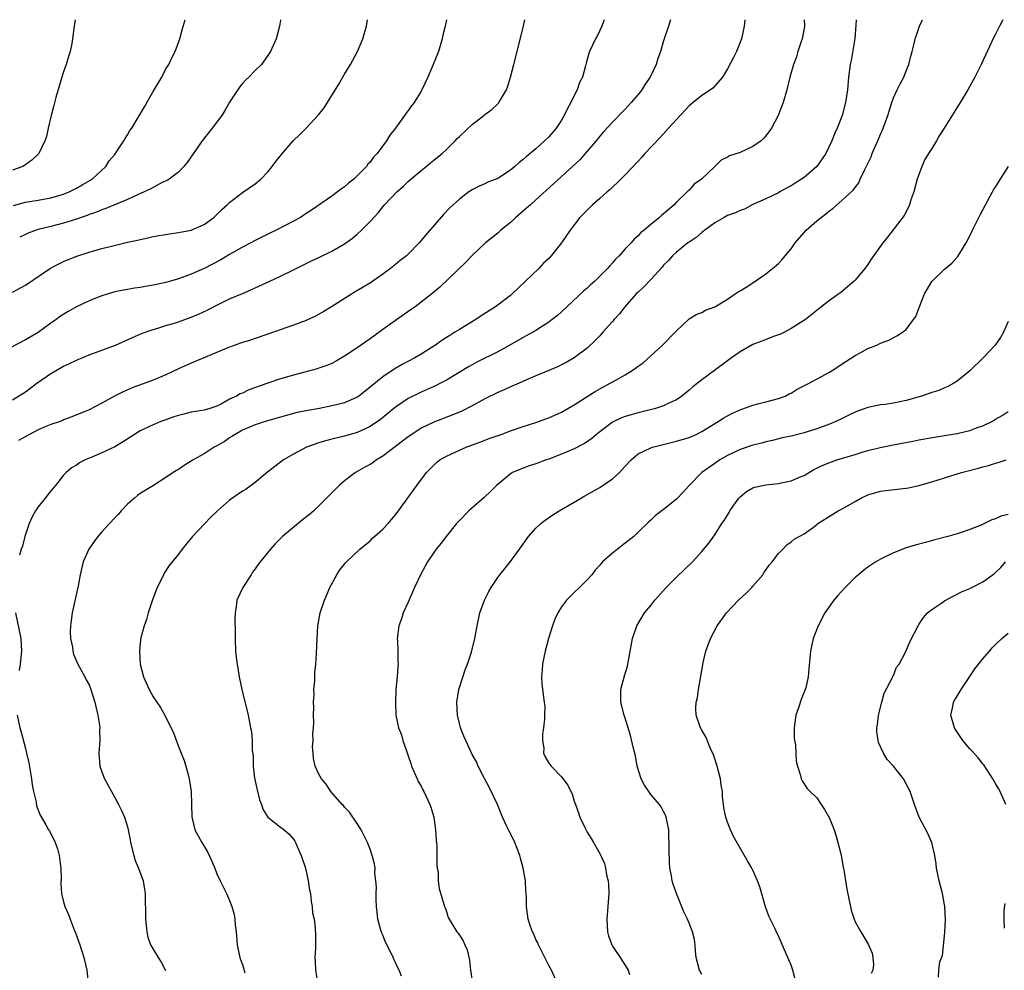
# Model space of a CAD drawing. Units: inches. Extents: x 2502000 to 2505000, y 1479000 to 1482000.
# Drawn here: x 2502608 to 2502762, y 1481851 to 1482000 of the extents above; entities that cross this region are included whole.
import ezdxf

# ---------------------------------------------------------------- set-up
doc = ezdxf.new("R2010")
doc.units = ezdxf.units.IN
doc.header["$MEASUREMENT"] = 0
doc.layers.add('LD25021479_10ft', color=103, linetype='Continuous')

msp = doc.modelspace()

# ---------------------------------------------------------------- linework, layer by layer
at = {"layer": 'LD25021479_10ft'}
for points, elevation in [([(2502674.98, 1482000), (2502674.77, 1481999), (2502674.43, 1481997.57), (2502674.3, 1481997), (2502673.71, 1481995), (2502672.92, 1481993), (2502672.05, 1481991), (2502671.12, 1481989), (2502671, 1481988.78), (2502669.92, 1481987), (2502669.52, 1481986.48), (2502669, 1481985.77), (2502668.65, 1481985.35), (2502668.42, 1481985), (2502666.97, 1481983), (2502666.12, 1481981.88), (2502665.58, 1481981), (2502664.1, 1481979), (2502663.56, 1481978.44), (2502663, 1481977.66), (2502662.67, 1481977.33), (2502662.44, 1481977), (2502661, 1481975.5), (2502660.46, 1481975), (2502659.63, 1481974.37), (2502659, 1481973.78), (2502658.51, 1481973.49), (2502657.91, 1481973), (2502657, 1481972.34), (2502653.84, 1481970.16), (2502653, 1481969.61), (2502652.65, 1481969.35), (2502652.09, 1481969), (2502651, 1481968.41), (2502649.79, 1481967.79), (2502648.3, 1481967), (2502647, 1481966.37), (2502645, 1481965.36), (2502644.33, 1481965), (2502643, 1481964.32), (2502641, 1481963.2), (2502639.63, 1481962.37), (2502637, 1481961.02), (2502635, 1481960.11), (2502633, 1481959.37), (2502631.74, 1481959), (2502631, 1481958.79), (2502629, 1481958.37), (2502627.82, 1481958.18), (2502627, 1481958.02), (2502626.09, 1481957.91), (2502625, 1481957.72), (2502624.38, 1481957.62), (2502623, 1481957.34), (2502621, 1481956.73), (2502619, 1481955.92), (2502617.01, 1481954.99), (2502615.72, 1481954.28), (2502614.5, 1481953.5), (2502613.82, 1481953), (2502613, 1481952.44), (2502611, 1481950.99), (2502609, 1481949.8), (2502606.52, 1481948.52)], 7650), ([(2502607, 1481957.29), (2502609, 1481958.4), (2502612.95, 1481961.05), (2502614.25, 1481961.75), (2502615, 1481962.12), (2502615.62, 1481962.38), (2502617.05, 1481962.95), (2502619, 1481963.56), (2502621, 1481964.12), (2502622.51, 1481964.51), (2502625, 1481965.11), (2502626.56, 1481965.44), (2502627, 1481965.56), (2502628.2, 1481965.8), (2502629, 1481965.99), (2502631.56, 1481966.44), (2502633, 1481966.63), (2502635, 1481967.01), (2502637, 1481967.91), (2502638.51, 1481969), (2502638.77, 1481969.23), (2502639, 1481969.44), (2502639.76, 1481970.24), (2502640.62, 1481971), (2502641, 1481971.36), (2502643, 1481972.9), (2502645, 1481974.27), (2502645.9, 1481975), (2502647, 1481976.16), (2502647.69, 1481977), (2502648.23, 1481977.77), (2502649.11, 1481978.89), (2502650.94, 1481981), (2502652, 1481982), (2502653, 1481983.01), (2502654.94, 1481985.06), (2502655.82, 1481986.18), (2502658.09, 1481989.91), (2502659, 1481991.45), (2502659.95, 1481993), (2502660.32, 1481993.68), (2502661.03, 1481995), (2502661.89, 1481997), (2502662.47, 1481999), (2502662.61, 1482000)], 7640), ([(2502616.8, 1482000), (2502616.67, 1481999), (2502616.41, 1481997), (2502616.27, 1481996.27), (2502616.02, 1481995), (2502615.77, 1481994.23), (2502615.42, 1481993), (2502615, 1481991.85), (2502614.73, 1481991), (2502613.79, 1481987.79), (2502613.47, 1481986.53), (2502613.05, 1481985), (2502612.6, 1481983), (2502612.29, 1481981.71), (2502612.06, 1481981), (2502611.09, 1481979), (2502611.05, 1481978.95), (2502610.04, 1481977.96), (2502608.87, 1481977.13), (2502608.62, 1481977), (2502607, 1481976.42)], 7610), ([(2502607, 1481940.43), (2502608.61, 1481941.39), (2502609, 1481941.64), (2502610.82, 1481943), (2502613, 1481944.55), (2502615, 1481945.68), (2502615.91, 1481946.09), (2502617, 1481946.62), (2502619, 1481947.44), (2502623.11, 1481949), (2502625.8, 1481950.2), (2502627.21, 1481950.79), (2502629, 1481951.43), (2502629.6, 1481951.6), (2502631, 1481952.07), (2502632.5, 1481952.5), (2502633, 1481952.66), (2502635, 1481953.36), (2502636.15, 1481953.85), (2502637.51, 1481954.49), (2502639, 1481955.25), (2502641, 1481956.22), (2502643, 1481957.1), (2502644.35, 1481957.65), (2502645, 1481957.97), (2502647.3, 1481959), (2502649, 1481959.8), (2502651, 1481960.77), (2502651.42, 1481961), (2502652.47, 1481961.53), (2502653, 1481961.76), (2502653.81, 1481962.19), (2502655, 1481962.73), (2502657, 1481963.7), (2502659, 1481964.86), (2502660.24, 1481965.76), (2502661, 1481966.38), (2502661.69, 1481967), (2502663, 1481968.36), (2502664.26, 1481969.74), (2502665, 1481970.68), (2502665.28, 1481971), (2502667.2, 1481973), (2502668.17, 1481973.83), (2502669, 1481974.65), (2502669.4, 1481975), (2502671, 1481976.36), (2502671.82, 1481977), (2502672.46, 1481977.54), (2502673, 1481977.96), (2502673.56, 1481978.44), (2502674.29, 1481979), (2502675, 1481979.67), (2502676.36, 1481981), (2502676.65, 1481981.35), (2502677, 1481981.69), (2502679, 1481983.59), (2502680.84, 1481985), (2502681, 1481985.14), (2502682.07, 1481985.93), (2502683, 1481986.81), (2502683.11, 1481986.89), (2502683.2, 1481987), (2502683.45, 1481987.45), (2502684.39, 1481989), (2502684.56, 1481989.44), (2502685, 1481991), (2502685.52, 1481993), (2502686.06, 1481995), (2502687.03, 1481999.03), (2502687.28, 1482000)], 7660), ([(2502607.12, 1481970.88), (2502609, 1481971.37), (2502611, 1481971.71), (2502613, 1481972.09), (2502615, 1481972.67), (2502615.86, 1481973), (2502617, 1481973.58), (2502617.91, 1481974.09), (2502619.46, 1481975), (2502621.59, 1481977), (2502622.15, 1481977.85), (2502623, 1481978.89), (2502623.29, 1481979.29), (2502624.43, 1481981), (2502624.63, 1481981.37), (2502625, 1481981.95), (2502625.39, 1481982.61), (2502625.68, 1481983), (2502627.65, 1481986.35), (2502629, 1481988.74), (2502630.36, 1481991), (2502631, 1481992.28), (2502631.46, 1481993), (2502631.97, 1481994.03), (2502632.49, 1481995), (2502633, 1481996.42), (2502633.2, 1481997), (2502633.58, 1481998.42), (2502634.03, 1482000)], 7620), ([(2502699.67, 1482000), (2502699.31, 1481999), (2502699, 1481998.32), (2502698.57, 1481997.43), (2502698.34, 1481997), (2502697.39, 1481995), (2502697.28, 1481994.72), (2502696.84, 1481993.16), (2502696.76, 1481992.76), (2502696.28, 1481991), (2502695.84, 1481990.16), (2502695.47, 1481989), (2502695, 1481988.09), (2502694.48, 1481987), (2502693.93, 1481986.07), (2502693.44, 1481985), (2502693, 1481984.27), (2502692.15, 1481983), (2502691.63, 1481982.37), (2502691, 1481981.66), (2502690.36, 1481981), (2502689, 1481979.77), (2502687.49, 1481978.51), (2502687, 1481978.06), (2502686.37, 1481977.63), (2502685.69, 1481977), (2502685, 1481976.42), (2502683, 1481975.13), (2502681.47, 1481974.53), (2502681, 1481974.28), (2502680.09, 1481973.91), (2502679, 1481973.33), (2502678.5, 1481973), (2502677, 1481971.88), (2502675.5, 1481970.5), (2502674.52, 1481969.48), (2502671.72, 1481966.28), (2502671, 1481965.36), (2502670.68, 1481965), (2502669, 1481963.26), (2502668.71, 1481963), (2502667.74, 1481962.26), (2502667, 1481961.63), (2502666.21, 1481961), (2502665, 1481960.09), (2502663.45, 1481959), (2502663.18, 1481958.82), (2502660.67, 1481957.33), (2502656.96, 1481955), (2502655.74, 1481954.26), (2502654.45, 1481953.55), (2502653, 1481952.87), (2502651, 1481952.1), (2502647, 1481950.7), (2502645, 1481950.04), (2502644.25, 1481949.75), (2502643, 1481949.39), (2502642.73, 1481949.27), (2502641, 1481948.67), (2502640.46, 1481948.46), (2502635, 1481946.16), (2502633, 1481945.28), (2502631, 1481944.35), (2502629, 1481943.49), (2502625.73, 1481942.27), (2502624.32, 1481941.68), (2502622.95, 1481941), (2502621, 1481939.9), (2502619, 1481938.86), (2502616.27, 1481937.73), (2502615, 1481937.26), (2502614.83, 1481937.17), (2502614.44, 1481937), (2502613, 1481936.52), (2502612.21, 1481936.21), (2502611, 1481935.7), (2502609.65, 1481935), (2502607.95, 1481934.05)], 7670), ([(2502710.06, 1482000), (2502709.79, 1481999), (2502709, 1481996.68), (2502708.49, 1481995), (2502708.08, 1481993.92), (2502707.81, 1481993), (2502706.88, 1481991), (2502706.12, 1481989.88), (2502705.59, 1481989), (2502705, 1481988.27), (2502703.94, 1481987), (2502703, 1481985.98), (2502702.5, 1481985.5), (2502701, 1481983.94), (2502699.58, 1481982.42), (2502699, 1481981.73), (2502698.44, 1481981), (2502696.73, 1481979), (2502695.91, 1481978.09), (2502694.75, 1481977), (2502691.74, 1481974.26), (2502689, 1481971.77), (2502688.13, 1481971), (2502687.54, 1481970.46), (2502685.83, 1481969), (2502685, 1481968.23), (2502683.51, 1481967), (2502683, 1481966.54), (2502681.1, 1481965), (2502679, 1481963.05), (2502678.02, 1481961.98), (2502673.94, 1481958.06), (2502672.66, 1481957), (2502671, 1481955.71), (2502670.06, 1481955), (2502669.45, 1481954.55), (2502667, 1481952.85), (2502665, 1481951.42), (2502663.6, 1481950.4), (2502663, 1481949.96), (2502661, 1481948.57), (2502659, 1481947.24), (2502657.58, 1481946.42), (2502657, 1481946.13), (2502656.23, 1481945.77), (2502655, 1481945.38), (2502654.72, 1481945.28), (2502651, 1481944.27), (2502649, 1481943.68), (2502647, 1481943.01), (2502644.04, 1481941.96), (2502643, 1481941.47), (2502642.65, 1481941.35), (2502642.06, 1481941), (2502641, 1481940.49), (2502639.83, 1481939.83), (2502639, 1481939.43), (2502637.73, 1481939), (2502637.15, 1481938.85), (2502637, 1481938.78), (2502635, 1481938.46), (2502633.84, 1481938.16), (2502633, 1481937.98), (2502632.28, 1481937.72), (2502631, 1481937.3), (2502630.23, 1481937), (2502629, 1481936.51), (2502627, 1481935.56), (2502626.08, 1481935), (2502624.23, 1481933.77), (2502623, 1481933.05), (2502621, 1481932.08), (2502619.43, 1481931.43), (2502618.35, 1481931), (2502617.47, 1481930.53), (2502617, 1481930.18), (2502616.23, 1481929.77), (2502615.38, 1481929), (2502615, 1481928.6), (2502613.73, 1481927), (2502613, 1481926.17), (2502612.11, 1481925), (2502611, 1481923.66), (2502610.58, 1481923), (2502610.03, 1481921.97), (2502609.58, 1481921), (2502608.93, 1481919), (2502608.53, 1481917.47), (2502608.35, 1481917), (2502608.08, 1481916.08)], 7680), ([(2502649, 1482000), (2502649, 1481999.95), (2502648.84, 1481999), (2502648.45, 1481997.55), (2502648.3, 1481997), (2502647.43, 1481995), (2502647, 1481994.37), (2502645.98, 1481993), (2502645, 1481992.04), (2502643.99, 1481991), (2502643.49, 1481990.51), (2502643, 1481989.99), (2502642.56, 1481989.44), (2502641, 1481987.08), (2502640.24, 1481985.76), (2502639.76, 1481985), (2502638.27, 1481983), (2502636.7, 1481981), (2502634.37, 1481977.63), (2502633.85, 1481977), (2502633, 1481976.11), (2502631.54, 1481975), (2502631.21, 1481974.79), (2502630.46, 1481974.46), (2502629, 1481973.72), (2502628.56, 1481973.44), (2502627.62, 1481973), (2502626.57, 1481972.57), (2502625, 1481971.83), (2502621.62, 1481970.38), (2502621, 1481970.19), (2502620.16, 1481969.84), (2502619, 1481969.45), (2502618.68, 1481969.32), (2502617.73, 1481969), (2502617, 1481968.73), (2502615, 1481968.08), (2502613, 1481967.57), (2502611, 1481967.09), (2502610.7, 1481967), (2502609.46, 1481966.54), (2502609, 1481966.33), (2502608.11, 1481965.89)], 7630), ([(2502721.73, 1482000), (2502721.62, 1481999), (2502721.19, 1481997), (2502720.41, 1481995), (2502719.94, 1481994.06), (2502719, 1481992.28), (2502718.22, 1481991), (2502716.72, 1481989.28), (2502716.35, 1481989), (2502715, 1481988.11), (2502713.64, 1481987), (2502713, 1481986.49), (2502711, 1481984.37), (2502709.79, 1481983), (2502708.46, 1481981.54), (2502706.07, 1481979), (2502705.57, 1481978.43), (2502705, 1481977.84), (2502703, 1481975.7), (2502702.31, 1481975), (2502700.62, 1481973.38), (2502700.15, 1481973), (2502699, 1481971.99), (2502697.84, 1481971), (2502697, 1481970.16), (2502696.44, 1481969.56), (2502695.86, 1481969), (2502694.35, 1481967), (2502693, 1481965), (2502691.38, 1481963), (2502691, 1481962.59), (2502690.19, 1481961.81), (2502689.47, 1481961), (2502685.29, 1481957), (2502685, 1481956.77), (2502682.66, 1481955), (2502680.42, 1481953.58), (2502679.57, 1481953), (2502677, 1481951.45), (2502676.31, 1481951), (2502675.49, 1481950.51), (2502675, 1481950.18), (2502674.27, 1481949.73), (2502673.26, 1481949), (2502673, 1481948.83), (2502671, 1481947.58), (2502670.03, 1481947), (2502668.05, 1481945.95), (2502666.79, 1481945.21), (2502665, 1481944.03), (2502663.33, 1481942.67), (2502663, 1481942.38), (2502661.23, 1481941), (2502661, 1481940.84), (2502659, 1481939.95), (2502657, 1481939.45), (2502655.07, 1481939.07), (2502653.26, 1481938.74), (2502651.6, 1481938.4), (2502651, 1481938.26), (2502649, 1481937.71), (2502646.59, 1481937), (2502645, 1481936.49), (2502643, 1481935.66), (2502641.85, 1481935), (2502641.36, 1481934.64), (2502641, 1481934.45), (2502640.16, 1481933.84), (2502639, 1481933.21), (2502638.58, 1481933), (2502637, 1481931.96), (2502635.31, 1481931), (2502635, 1481930.78), (2502633.89, 1481930.11), (2502633, 1481929.49), (2502632.68, 1481929.32), (2502632.18, 1481929), (2502631, 1481928.22), (2502629.08, 1481927), (2502627.78, 1481926.22), (2502627, 1481925.71), (2502626.59, 1481925.41), (2502626.09, 1481925), (2502625, 1481924.05), (2502624.02, 1481923), (2502623.55, 1481922.45), (2502623, 1481921.9), (2502622.19, 1481921), (2502621, 1481919.72), (2502620.36, 1481919), (2502619.78, 1481918.22), (2502618.94, 1481917), (2502618.08, 1481915), (2502617.59, 1481913), (2502617.25, 1481911.25), (2502616.34, 1481907), (2502616.18, 1481905.82), (2502616.05, 1481905), (2502616.04, 1481904.04), (2502616.09, 1481903), (2502616.38, 1481901.62), (2502616.46, 1481901), (2502616.55, 1481900.55), (2502617, 1481899.45), (2502617.2, 1481899), (2502618.3, 1481897), (2502618.54, 1481896.54), (2502619, 1481895.74), (2502619.28, 1481895), (2502619.89, 1481893), (2502620.08, 1481892.08), (2502620.36, 1481891), (2502620.61, 1481889.39), (2502620.65, 1481889), (2502620.64, 1481888.64), (2502620.66, 1481887), (2502620.53, 1481885), (2502620.69, 1481883), (2502621, 1481882.08), (2502621.41, 1481881), (2502623, 1481878.06), (2502623.6, 1481877), (2502624.05, 1481876.05), (2502624.51, 1481875), (2502625, 1481873.48), (2502625.12, 1481873), (2502625.44, 1481871.44), (2502625.5, 1481871), (2502625.99, 1481869), (2502626.22, 1481868.22), (2502626.72, 1481867), (2502627.44, 1481865), (2502627.65, 1481863.65), (2502627.77, 1481863), (2502627.75, 1481862.25), (2502627.83, 1481859.83), (2502627.8, 1481859), (2502628.01, 1481857), (2502628.19, 1481856.19), (2502628.62, 1481855), (2502629, 1481854.3), (2502629.79, 1481853), (2502630.26, 1481852.26), (2502630.94, 1481850.94)], 7690), ([(2502731.03, 1482000), (2502731.08, 1481999.08), (2502731.07, 1481998.93), (2502730.72, 1481997), (2502730.57, 1481996.57), (2502730.05, 1481995), (2502729.81, 1481994.19), (2502729.35, 1481993), (2502728.8, 1481991), (2502728.31, 1481989), (2502727.71, 1481987), (2502726.94, 1481985), (2502725.92, 1481983), (2502725, 1481981.79), (2502724.64, 1481981.36), (2502724.27, 1481981), (2502723, 1481980.1), (2502721, 1481979.19), (2502719.34, 1481978.66), (2502719, 1481978.43), (2502718, 1481978), (2502717.02, 1481977), (2502714.95, 1481975), (2502713.8, 1481974.2), (2502713, 1481973.28), (2502712.84, 1481973.16), (2502712.71, 1481973), (2502711, 1481971.37), (2502710.63, 1481971), (2502709, 1481969.57), (2502708.68, 1481969.32), (2502708.35, 1481969), (2502707, 1481967.92), (2502705.94, 1481967), (2502705.4, 1481966.6), (2502705, 1481966.13), (2502704.39, 1481965.61), (2502703.89, 1481965), (2502703, 1481964.08), (2502702.05, 1481963), (2502701.51, 1481962.49), (2502701, 1481961.86), (2502700.57, 1481961.43), (2502700.21, 1481961), (2502699, 1481959.77), (2502698.2, 1481959), (2502697.56, 1481958.44), (2502697, 1481957.89), (2502696.52, 1481957.48), (2502693, 1481954.23), (2502692.35, 1481953.65), (2502691.55, 1481953), (2502691, 1481952.58), (2502689.86, 1481951.86), (2502689, 1481951.3), (2502688.5, 1481951), (2502687, 1481950.19), (2502684.91, 1481949), (2502683, 1481947.95), (2502679.71, 1481946.29), (2502679, 1481945.91), (2502678.42, 1481945.58), (2502675, 1481943.51), (2502674.04, 1481943), (2502673.34, 1481942.66), (2502671.96, 1481942.04), (2502671, 1481941.63), (2502669, 1481940.63), (2502667, 1481939.27), (2502664.65, 1481937.35), (2502663, 1481936.22), (2502661.55, 1481935.55), (2502661, 1481935.28), (2502659, 1481934.7), (2502657.62, 1481934.38), (2502657, 1481934.22), (2502656.02, 1481933.98), (2502655, 1481933.67), (2502653.04, 1481933), (2502651, 1481931.91), (2502649.45, 1481931), (2502646.94, 1481929.06), (2502645, 1481927.45), (2502644.4, 1481927), (2502643.59, 1481926.41), (2502643, 1481926.07), (2502641, 1481924.68), (2502639.09, 1481923), (2502638.03, 1481921.97), (2502635.19, 1481919), (2502635, 1481918.74), (2502634.19, 1481917.81), (2502633.55, 1481917), (2502633, 1481916.24), (2502631.55, 1481914.45), (2502630.76, 1481913.24), (2502630.62, 1481913), (2502630.31, 1481912.31), (2502629.66, 1481911), (2502628.93, 1481909.07), (2502628.24, 1481907), (2502628, 1481906), (2502627.59, 1481905), (2502627.09, 1481903.09), (2502627, 1481902.33), (2502626.9, 1481901), (2502626.99, 1481899), (2502627.5, 1481897), (2502628.4, 1481895), (2502629, 1481893.88), (2502630.18, 1481892.18), (2502630.9, 1481890.9), (2502632.22, 1481888.22), (2502633, 1481886.07), (2502633.42, 1481885), (2502633.88, 1481883.88), (2502634.15, 1481883), (2502634.55, 1481881.45), (2502634.69, 1481881), (2502634.98, 1481879), (2502635.05, 1481877), (2502635.06, 1481875.06), (2502635.54, 1481873), (2502636.08, 1481872.08), (2502636.64, 1481871), (2502637.55, 1481869.55), (2502638.19, 1481868.19), (2502638.67, 1481867), (2502639, 1481866.13), (2502639.52, 1481865), (2502640.52, 1481863), (2502641, 1481861.91), (2502641.36, 1481861), (2502641.71, 1481859.71), (2502641.82, 1481859), (2502641.88, 1481858.12), (2502642.02, 1481857), (2502642.18, 1481855), (2502642.52, 1481853.48), (2502642.61, 1481853), (2502642.7, 1481852.7), (2502643, 1481851.92), (2502643.4, 1481850.6)], 7700), ([(2502739.19, 1482000), (2502739.14, 1481999.14), (2502738.94, 1481997.06), (2502738.39, 1481993.61), (2502738.25, 1481993), (2502737.99, 1481991), (2502737.81, 1481989), (2502737.5, 1481987), (2502736.96, 1481985), (2502736.19, 1481983), (2502735.81, 1481982.19), (2502735.35, 1481981), (2502734.39, 1481979), (2502733.01, 1481977), (2502731, 1481975.25), (2502729.62, 1481974.38), (2502729, 1481973.94), (2502728.37, 1481973.63), (2502727.23, 1481973), (2502727, 1481972.85), (2502725, 1481971.9), (2502723, 1481971.03), (2502721.68, 1481970.32), (2502721, 1481970.11), (2502720.27, 1481969.73), (2502719, 1481969.29), (2502718.47, 1481969), (2502717, 1481968.18), (2502715.45, 1481967), (2502715.21, 1481966.79), (2502715, 1481966.66), (2502714.12, 1481965.88), (2502713, 1481965.15), (2502712.79, 1481965), (2502711, 1481963.57), (2502710.38, 1481963), (2502709.74, 1481962.26), (2502709, 1481961.5), (2502708.77, 1481961.23), (2502707, 1481959.29), (2502705.89, 1481958.11), (2502705, 1481957.3), (2502704.72, 1481957), (2502702.92, 1481955), (2502702.09, 1481953.91), (2502701.25, 1481953), (2502701, 1481952.69), (2502699.5, 1481951), (2502699.27, 1481950.73), (2502699, 1481950.46), (2502698.3, 1481949.7), (2502697, 1481948.52), (2502695.01, 1481946.99), (2502693.74, 1481946.26), (2502692.4, 1481945.6), (2502691, 1481945.03), (2502689, 1481944.15), (2502687.52, 1481943.52), (2502686.36, 1481943), (2502685, 1481942.44), (2502684.01, 1481941.99), (2502683, 1481941.58), (2502681, 1481940.59), (2502679, 1481939.48), (2502677.36, 1481938.64), (2502675.95, 1481938.05), (2502673, 1481936.93), (2502671, 1481935.96), (2502669.54, 1481935), (2502669, 1481934.62), (2502668.09, 1481933.91), (2502665, 1481931.58), (2502664.04, 1481931), (2502663.44, 1481930.56), (2502663, 1481930.28), (2502662.17, 1481929.83), (2502660.71, 1481929), (2502659, 1481927.7), (2502658.16, 1481927), (2502657.57, 1481926.43), (2502656.59, 1481925.41), (2502656.2, 1481925), (2502654.19, 1481923), (2502653.54, 1481922.46), (2502652.42, 1481921.58), (2502649.3, 1481919), (2502649, 1481918.67), (2502648.16, 1481917.84), (2502647.4, 1481917), (2502645.81, 1481915), (2502645.43, 1481914.57), (2502645, 1481913.91), (2502644.6, 1481913.4), (2502644.37, 1481913), (2502643.1, 1481911), (2502642.16, 1481909), (2502642.02, 1481908.02), (2502641.86, 1481907), (2502641.84, 1481906.16), (2502641.88, 1481903.87), (2502641.86, 1481903), (2502641.94, 1481901), (2502642.05, 1481900.05), (2502642.18, 1481899), (2502642.52, 1481897), (2502642.91, 1481895), (2502643.89, 1481891), (2502644.3, 1481889), (2502644.41, 1481888.41), (2502644.53, 1481887), (2502644.55, 1481885.45), (2502644.67, 1481884.67), (2502644.7, 1481883), (2502644.92, 1481881.08), (2502645.3, 1481879.3), (2502645.7, 1481877.7), (2502646.01, 1481877), (2502646.23, 1481876.23), (2502647.01, 1481875.01), (2502649, 1481873.4), (2502649.57, 1481873), (2502650.35, 1481872.35), (2502651, 1481871.55), (2502651.23, 1481871.23), (2502651.35, 1481871), (2502651.59, 1481870.41), (2502652.22, 1481869), (2502652.87, 1481867), (2502653.32, 1481865), (2502653.53, 1481863.53), (2502653.65, 1481863), (2502653.76, 1481861.76), (2502653.94, 1481861), (2502654, 1481860), (2502654.24, 1481859), (2502654.42, 1481857.58), (2502654.48, 1481856.48), (2502654.45, 1481855), (2502654.46, 1481854.46), (2502654.36, 1481853), (2502654.4, 1481852.4), (2502654.46, 1481851), (2502654.81, 1481848.81)], 7710), ([(2502667.93, 1481850.07), (2502667.55, 1481851), (2502667.36, 1481851.36), (2502667, 1481852.2), (2502666.74, 1481852.74), (2502666.65, 1481853), (2502666.33, 1481853.67), (2502665.42, 1481855.42), (2502665, 1481856.47), (2502664.83, 1481856.83), (2502664.78, 1481857), (2502664.72, 1481857.28), (2502664.25, 1481859), (2502664.11, 1481860.1), (2502664.03, 1481861), (2502663.97, 1481862.03), (2502663.96, 1481863), (2502664.01, 1481864.01), (2502663.93, 1481865), (2502663.78, 1481866.22), (2502663.79, 1481867), (2502663.69, 1481867.69), (2502663.35, 1481869), (2502663, 1481870), (2502662.6, 1481871), (2502662.08, 1481872.08), (2502661.61, 1481873), (2502661, 1481874.01), (2502659.8, 1481875.8), (2502659, 1481876.57), (2502658.82, 1481876.82), (2502658.62, 1481877), (2502656.84, 1481879), (2502656.15, 1481880.15), (2502655.38, 1481881), (2502655, 1481881.72), (2502654.41, 1481883), (2502654.17, 1481884.17), (2502654.08, 1481885), (2502654.01, 1481886.01), (2502654.1, 1481887), (2502654.06, 1481888.06), (2502654.15, 1481889), (2502654.19, 1481889.81), (2502654.17, 1481891), (2502654.19, 1481892.19), (2502654.17, 1481893), (2502654.25, 1481894.25), (2502654.22, 1481895), (2502654.37, 1481896.37), (2502654.34, 1481897), (2502654.34, 1481897.66), (2502654.5, 1481899), (2502654.63, 1481900.63), (2502654.73, 1481903), (2502654.84, 1481905), (2502655.19, 1481907), (2502655.85, 1481909), (2502656.73, 1481911), (2502657.8, 1481913), (2502658.26, 1481913.74), (2502659, 1481914.63), (2502659.15, 1481914.85), (2502659.3, 1481915), (2502661.43, 1481917), (2502663, 1481918.29), (2502663.34, 1481918.66), (2502665, 1481920.13), (2502665.82, 1481921), (2502666.35, 1481921.65), (2502667, 1481922.37), (2502667.26, 1481922.74), (2502667.47, 1481923), (2502670.33, 1481927), (2502671.84, 1481929), (2502673, 1481930.19), (2502673.43, 1481930.57), (2502673.96, 1481931), (2502675, 1481931.6), (2502677, 1481932.54), (2502678.07, 1481933), (2502680.21, 1481933.79), (2502681.65, 1481934.35), (2502683.54, 1481935), (2502685, 1481935.54), (2502687, 1481936.22), (2502689, 1481936.87), (2502690.55, 1481937.45), (2502691, 1481937.6), (2502693, 1481938.47), (2502695, 1481939.63), (2502697, 1481940.91), (2502698.29, 1481941.71), (2502699, 1481942.12), (2502700.65, 1481943), (2502701.51, 1481943.51), (2502703, 1481944.35), (2502704.08, 1481945), (2502704.62, 1481945.38), (2502705, 1481945.68), (2502705.78, 1481946.22), (2502708.85, 1481949), (2502710.82, 1481951), (2502711, 1481951.24), (2502713, 1481953.11), (2502714.18, 1481953.82), (2502715, 1481954.11), (2502715.56, 1481954.44), (2502717, 1481954.98), (2502719, 1481956.2), (2502720.23, 1481957), (2502720.67, 1481957.33), (2502721, 1481957.49), (2502721.91, 1481958.09), (2502723, 1481958.75), (2502725, 1481960.15), (2502726.08, 1481961), (2502727, 1481961.8), (2502727.6, 1481962.4), (2502728.07, 1481963), (2502729, 1481964.08), (2502729.61, 1481965), (2502731, 1481966.64), (2502731.33, 1481967), (2502733, 1481968.45), (2502734.44, 1481969.56), (2502735, 1481970.05), (2502735.56, 1481970.44), (2502737, 1481971.69), (2502738.71, 1481973.29), (2502739, 1481973.71), (2502739.56, 1481974.44), (2502739.8, 1481975), (2502740.5, 1481976.5), (2502740.85, 1481977.15), (2502741.51, 1481978.49), (2502741.7, 1481979), (2502742.21, 1481980.21), (2502742.57, 1481981), (2502743, 1481982.06), (2502743.3, 1481982.7), (2502743.42, 1481983), (2502744.13, 1481985), (2502744.32, 1481985.68), (2502744.73, 1481987), (2502745, 1481987.74), (2502745.58, 1481989), (2502746.04, 1481989.96), (2502746.61, 1481991), (2502747, 1481992), (2502747.44, 1481993), (2502747.72, 1481994.29), (2502747.95, 1481995), (2502748.27, 1481996.27), (2502748.41, 1481997), (2502748.56, 1481997.44), (2502749.11, 1481999), (2502749.56, 1482000)], 7720), ([(2502762.16, 1482000), (2502761.62, 1481999), (2502761, 1481997.74), (2502760.74, 1481997.26), (2502758.73, 1481993), (2502757.74, 1481991), (2502756.67, 1481989), (2502755.48, 1481987), (2502754.51, 1481985.49), (2502752.97, 1481983), (2502752.19, 1481981.81), (2502751.75, 1481981), (2502751, 1481979.8), (2502750.52, 1481979), (2502749.93, 1481978.07), (2502749.46, 1481977), (2502748.74, 1481975), (2502748.19, 1481973), (2502747.74, 1481971.74), (2502747.54, 1481971), (2502747.39, 1481970.61), (2502746.67, 1481969.33), (2502744.09, 1481965.91), (2502743.37, 1481965), (2502741.54, 1481962.46), (2502741, 1481961.64), (2502740.52, 1481961), (2502739, 1481959.16), (2502738.85, 1481959), (2502736.75, 1481957.25), (2502736.43, 1481957), (2502735, 1481955.97), (2502733.31, 1481954.69), (2502731.22, 1481953), (2502729, 1481951.6), (2502727.92, 1481951), (2502727.3, 1481950.7), (2502726.37, 1481950.37), (2502724.37, 1481949.63), (2502723, 1481949.1), (2502721, 1481947.96), (2502719.64, 1481947), (2502716.97, 1481945), (2502715, 1481943.57), (2502713.57, 1481942.43), (2502713, 1481941.93), (2502711.87, 1481941), (2502711, 1481940.4), (2502709.93, 1481939.93), (2502709, 1481939.47), (2502707.56, 1481939), (2502707.12, 1481938.88), (2502705, 1481938.36), (2502703.92, 1481938.08), (2502703, 1481937.81), (2502702.41, 1481937.59), (2502701, 1481936.93), (2502699, 1481935.41), (2502698.49, 1481935), (2502697.71, 1481934.29), (2502696.51, 1481933.49), (2502695, 1481932.74), (2502693, 1481931.89), (2502691, 1481931.13), (2502690.58, 1481931), (2502689, 1481930.4), (2502687.94, 1481930.06), (2502687, 1481929.7), (2502685.34, 1481929), (2502685, 1481928.79), (2502683, 1481927.16), (2502682.82, 1481927), (2502681.92, 1481926.08), (2502680.88, 1481925.12), (2502678.49, 1481923), (2502677, 1481921.49), (2502676.57, 1481921), (2502674.91, 1481919), (2502674.12, 1481917.88), (2502673.36, 1481917), (2502673, 1481916.48), (2502672.03, 1481915), (2502671.64, 1481914.36), (2502670.94, 1481913.06), (2502669.99, 1481911), (2502669, 1481908.7), (2502668.22, 1481907), (2502667.91, 1481906.09), (2502667.51, 1481905), (2502667.27, 1481903), (2502667.29, 1481902.71), (2502667.35, 1481901), (2502667.37, 1481899.37), (2502667.39, 1481899), (2502667.37, 1481898.63), (2502667.24, 1481897), (2502667.06, 1481895), (2502666.97, 1481892.97), (2502667.05, 1481891), (2502667.47, 1481889), (2502667.91, 1481887.91), (2502668.15, 1481887), (2502668.75, 1481885.25), (2502669, 1481884.59), (2502669.38, 1481883.38), (2502669.52, 1481883), (2502669.94, 1481882.06), (2502670.37, 1481881), (2502670.57, 1481880.57), (2502671, 1481879.83), (2502671.27, 1481879.27), (2502671.43, 1481879), (2502672.39, 1481877), (2502672.54, 1481876.54), (2502672.99, 1481875), (2502673.28, 1481873), (2502673.37, 1481871.37), (2502673.48, 1481870.52), (2502673.49, 1481869), (2502673.48, 1481867.48), (2502673.54, 1481867), (2502673.66, 1481866.34), (2502673.69, 1481865), (2502673.83, 1481863.83), (2502674.69, 1481861), (2502674.79, 1481860.79), (2502675, 1481860.18), (2502675.27, 1481859.27), (2502675.38, 1481859), (2502676.61, 1481857), (2502676.8, 1481856.8), (2502677, 1481856.48), (2502677.59, 1481855.59), (2502677.83, 1481855), (2502678.2, 1481854.2), (2502678.57, 1481852.57), (2502678.75, 1481851), (2502679, 1481849.33)], 7730), ([(2502692.32, 1481849), (2502691.41, 1481851), (2502691, 1481851.74), (2502690.58, 1481852.58), (2502690.39, 1481853), (2502689.75, 1481854.25), (2502689.39, 1481855), (2502689.29, 1481855.29), (2502689, 1481855.84), (2502688.66, 1481856.66), (2502688.46, 1481857), (2502688.14, 1481857.86), (2502687.78, 1481859), (2502687.51, 1481861), (2502687.53, 1481862.47), (2502687.49, 1481863), (2502687.42, 1481863.42), (2502687.35, 1481865), (2502686.99, 1481867), (2502686.56, 1481868.56), (2502686.45, 1481869), (2502686.08, 1481870.08), (2502685.71, 1481871), (2502685.48, 1481871.48), (2502684.78, 1481872.78), (2502684.46, 1481873.54), (2502683.77, 1481875), (2502683.53, 1481875.53), (2502682.97, 1481877), (2502681.69, 1481879.69), (2502680.96, 1481881.04), (2502679.95, 1481883), (2502679.67, 1481883.67), (2502679, 1481884.83), (2502678.31, 1481886.31), (2502677.71, 1481887.71), (2502677.2, 1481889), (2502677, 1481889.65), (2502676.7, 1481891), (2502676.61, 1481893), (2502676.92, 1481895), (2502677, 1481895.31), (2502677.92, 1481898.08), (2502678.26, 1481899), (2502678.88, 1481900.88), (2502679.42, 1481903), (2502679.77, 1481905), (2502680.2, 1481907), (2502680.92, 1481909), (2502681.63, 1481910.37), (2502681.97, 1481911), (2502683, 1481912.54), (2502683.35, 1481913), (2502685, 1481915.05), (2502686.42, 1481917), (2502687.85, 1481919), (2502689, 1481920.28), (2502689.74, 1481921), (2502690.44, 1481921.56), (2502691.63, 1481922.37), (2502692.66, 1481923), (2502695, 1481924.38), (2502696.66, 1481925.34), (2502699, 1481926.65), (2502701, 1481928.02), (2502702.07, 1481929), (2502702.53, 1481929.47), (2502703, 1481930.03), (2502703.89, 1481931), (2502705, 1481931.96), (2502707, 1481932.91), (2502707.28, 1481933), (2502711, 1481933.92), (2502713, 1481934.52), (2502714.09, 1481935), (2502715, 1481935.44), (2502717, 1481936.7), (2502717.53, 1481937), (2502718.41, 1481937.59), (2502719, 1481937.92), (2502719.71, 1481938.29), (2502721.1, 1481938.9), (2502721.43, 1481939), (2502723, 1481939.6), (2502723.77, 1481939.77), (2502725, 1481940.1), (2502727, 1481940.6), (2502728.03, 1481941), (2502728.67, 1481941.33), (2502729, 1481941.47), (2502729.94, 1481942.06), (2502731.79, 1481943), (2502735, 1481944.74), (2502735.42, 1481945), (2502737.57, 1481946.43), (2502739, 1481947.35), (2502739.8, 1481947.8), (2502741, 1481948.45), (2502742.38, 1481949), (2502743, 1481949.31), (2502744.26, 1481949.74), (2502745.56, 1481950.44), (2502746.43, 1481951), (2502747, 1481951.44), (2502748.17, 1481953), (2502748.51, 1481953.49), (2502749.12, 1481955.12), (2502749.87, 1481957), (2502751, 1481958.97), (2502753, 1481960.9), (2502754.18, 1481961.82), (2502755, 1481962.79), (2502755.11, 1481962.89), (2502755.39, 1481963.39), (2502756.41, 1481965), (2502756.61, 1481965.39), (2502757.37, 1481967), (2502757.76, 1481967.76), (2502758.57, 1481969.43), (2502759, 1481970.19), (2502759.42, 1481971), (2502760.52, 1481973), (2502760.69, 1481973.31), (2502761, 1481973.76), (2502761.47, 1481974.53), (2502763.05, 1481977)], 7740), ([(2502763, 1481952.69), (2502762.23, 1481951), (2502761.8, 1481950.2), (2502760.93, 1481949), (2502759.06, 1481947), (2502757, 1481944.97), (2502755, 1481943.33), (2502754.45, 1481943), (2502753.52, 1481942.48), (2502753, 1481942.28), (2502752.11, 1481941.89), (2502751, 1481941.55), (2502749.43, 1481941), (2502747, 1481940.3), (2502745, 1481939.88), (2502743.69, 1481939.69), (2502743, 1481939.62), (2502741.26, 1481939.26), (2502741, 1481939.22), (2502740.44, 1481939), (2502739.37, 1481938.63), (2502739, 1481938.46), (2502738, 1481938), (2502737, 1481937.48), (2502735.98, 1481937), (2502735, 1481936.59), (2502733, 1481935.86), (2502731.36, 1481935.36), (2502731, 1481935.23), (2502729, 1481934.74), (2502727.56, 1481934.44), (2502726.06, 1481934.06), (2502725, 1481933.82), (2502724.37, 1481933.63), (2502723, 1481933.28), (2502721, 1481932.62), (2502719, 1481931.68), (2502717.83, 1481931), (2502717, 1481930.43), (2502716.17, 1481929.83), (2502714.98, 1481929.02), (2502712.98, 1481927), (2502712.05, 1481925.95), (2502711, 1481924.85), (2502709, 1481923.24), (2502707.73, 1481922.27), (2502707, 1481921.55), (2502706.7, 1481921.3), (2502705, 1481919.65), (2502704.31, 1481919), (2502703, 1481917.93), (2502701.77, 1481917), (2502701, 1481916.38), (2502699.45, 1481915), (2502699.23, 1481914.77), (2502699, 1481914.48), (2502698.29, 1481913.71), (2502697.75, 1481913), (2502697, 1481912.17), (2502695.83, 1481911), (2502695, 1481910.22), (2502693.78, 1481909), (2502693, 1481907.98), (2502692.41, 1481907), (2502691.98, 1481906.02), (2502691.57, 1481905), (2502690.94, 1481903), (2502690.44, 1481901), (2502690.27, 1481900.27), (2502690.03, 1481899), (2502689.99, 1481898.01), (2502689.87, 1481897), (2502689.93, 1481895.93), (2502690.03, 1481895), (2502690.18, 1481893.82), (2502690.31, 1481893), (2502690.38, 1481892.38), (2502690.36, 1481891), (2502690.33, 1481890.33), (2502690.2, 1481889), (2502690.05, 1481888.05), (2502690, 1481887), (2502690.21, 1481885.79), (2502690.17, 1481885), (2502690.43, 1481884.43), (2502691, 1481883.46), (2502691.4, 1481883), (2502693, 1481881.31), (2502694, 1481880), (2502694.46, 1481879), (2502694.66, 1481878.66), (2502695, 1481877.52), (2502695.18, 1481877), (2502695.68, 1481875.68), (2502695.89, 1481875), (2502696.64, 1481873.36), (2502697, 1481872.63), (2502697.65, 1481871.65), (2502698.04, 1481871), (2502699, 1481869.31), (2502699.74, 1481867.74), (2502699.89, 1481867), (2502700.04, 1481865.96), (2502700.3, 1481865), (2502700.38, 1481864.38), (2502700.42, 1481863), (2502700.31, 1481861.69), (2502700.28, 1481861), (2502700.09, 1481859), (2502700.2, 1481857), (2502700.37, 1481856.37), (2502700.88, 1481855), (2502701, 1481854.79), (2502702.2, 1481853), (2502703.29, 1481851.29), (2502703.44, 1481851), (2502703.65, 1481850.35)], 7750), ([(2502715, 1481850.36), (2502714.64, 1481851), (2502714.12, 1481853), (2502714, 1481854), (2502713.94, 1481855), (2502713.82, 1481855.82), (2502713.53, 1481857), (2502713, 1481858.4), (2502712.73, 1481859), (2502712.16, 1481860.16), (2502711.02, 1481863), (2502710.5, 1481864.5), (2502710.35, 1481865), (2502710.21, 1481865.79), (2502709.97, 1481867), (2502709.9, 1481867.9), (2502709.85, 1481869.85), (2502709.88, 1481871), (2502709.84, 1481871.84), (2502709.81, 1481873), (2502709.41, 1481875), (2502709.3, 1481875.3), (2502709, 1481875.86), (2502708.61, 1481876.61), (2502708.36, 1481877), (2502707, 1481878.56), (2502706.68, 1481879), (2502706, 1481880), (2502705.48, 1481881), (2502704.88, 1481883), (2502704.59, 1481884.59), (2502704.27, 1481885.73), (2502703.8, 1481887.8), (2502703.42, 1481889), (2502703, 1481890.49), (2502702.83, 1481891), (2502702.32, 1481893), (2502702.29, 1481894.29), (2502702.3, 1481895), (2502702.85, 1481897.15), (2502703.33, 1481898.67), (2502703.41, 1481899), (2502704.15, 1481903), (2502704.82, 1481905), (2502706.03, 1481907), (2502707, 1481908.19), (2502707.62, 1481909), (2502709.38, 1481911), (2502711, 1481912.61), (2502713.53, 1481915), (2502715, 1481916.64), (2502716.06, 1481917.94), (2502717, 1481919.26), (2502718.14, 1481921), (2502718.49, 1481921.51), (2502719.26, 1481922.74), (2502719.4, 1481923), (2502720.8, 1481925), (2502721, 1481925.22), (2502721.98, 1481926.02), (2502723, 1481926.63), (2502723.27, 1481926.73), (2502725, 1481927.11), (2502727, 1481927.31), (2502727.41, 1481927.41), (2502729, 1481927.69), (2502730.27, 1481928.27), (2502731, 1481928.57), (2502732.52, 1481929.48), (2502733, 1481929.7), (2502733.86, 1481930.14), (2502735.3, 1481930.7), (2502736.15, 1481931), (2502739, 1481931.85), (2502740.24, 1481932.24), (2502741, 1481932.45), (2502742.93, 1481932.93), (2502744.71, 1481933.29), (2502748.05, 1481933.95), (2502749, 1481934.13), (2502751.44, 1481934.56), (2502753, 1481934.8), (2502755, 1481935.13), (2502757, 1481935.61), (2502758.01, 1481936.01), (2502759, 1481936.35), (2502760.42, 1481937), (2502760.79, 1481937.21), (2502761, 1481937.36), (2502762.05, 1481937.95), (2502763, 1481938.6)], 7760), ([(2502729.62, 1481849.62), (2502729.22, 1481851), (2502729.18, 1481851.18), (2502729, 1481851.77), (2502728.64, 1481852.64), (2502727.4, 1481855.4), (2502727, 1481856.37), (2502726.77, 1481856.77), (2502726.43, 1481857.57), (2502725.47, 1481859.47), (2502724.96, 1481860.96), (2502724.06, 1481864.06), (2502723.73, 1481865), (2502723, 1481866.66), (2502722.83, 1481867), (2502722.15, 1481868.15), (2502719.96, 1481871.96), (2502719.47, 1481873), (2502719, 1481874.19), (2502718.74, 1481875), (2502718.46, 1481876.46), (2502718.39, 1481877), (2502718.24, 1481878.24), (2502718.22, 1481879), (2502718.01, 1481880.01), (2502717.9, 1481881), (2502717.37, 1481883), (2502717.31, 1481883.31), (2502716.8, 1481884.8), (2502716.38, 1481885.62), (2502715.6, 1481887.6), (2502715, 1481888.61), (2502714.78, 1481889), (2502714.09, 1481891), (2502714.03, 1481892.03), (2502714.11, 1481893), (2502714.32, 1481893.68), (2502714.49, 1481895), (2502715.12, 1481898.88), (2502715.22, 1481899.22), (2502715.64, 1481901), (2502716.37, 1481903), (2502717.39, 1481905), (2502718.09, 1481905.91), (2502718.85, 1481907), (2502720.75, 1481909), (2502721.92, 1481910.08), (2502722.83, 1481911), (2502723, 1481911.19), (2502724.52, 1481913), (2502724.71, 1481913.29), (2502725.53, 1481914.47), (2502726.01, 1481915), (2502727, 1481916.3), (2502727.7, 1481917), (2502728.33, 1481917.67), (2502729, 1481918.17), (2502729.44, 1481918.56), (2502730.26, 1481919), (2502731, 1481919.43), (2502732.46, 1481920.46), (2502733, 1481920.85), (2502733.18, 1481921), (2502735.51, 1481922.49), (2502736.36, 1481923), (2502737, 1481923.33), (2502737.81, 1481923.81), (2502739, 1481924.48), (2502739.9, 1481925), (2502741, 1481925.54), (2502741.74, 1481925.74), (2502743, 1481926.11), (2502743.78, 1481926.22), (2502747, 1481926.58), (2502747.36, 1481926.64), (2502749, 1481926.99), (2502751, 1481927.56), (2502753, 1481928.19), (2502755.66, 1481929), (2502758.31, 1481929.69), (2502759, 1481929.9), (2502759.89, 1481930.11), (2502761, 1481930.47), (2502761.42, 1481930.58), (2502762.66, 1481931)], 7770), ([(2502763, 1481922.45), (2502761.85, 1481922.15), (2502761, 1481921.76), (2502760.4, 1481921.6), (2502759.28, 1481921), (2502758.77, 1481920.77), (2502757, 1481920.09), (2502755.62, 1481919.62), (2502755, 1481919.42), (2502753.55, 1481919), (2502751.51, 1481918.49), (2502750.03, 1481918.03), (2502748.39, 1481917.61), (2502746.86, 1481917.14), (2502746.47, 1481917), (2502745, 1481916.43), (2502743, 1481915.44), (2502742.27, 1481915), (2502741, 1481914.16), (2502740.33, 1481913.67), (2502739.51, 1481913), (2502739, 1481912.56), (2502737.42, 1481911), (2502736.28, 1481909.72), (2502735.69, 1481909), (2502734.27, 1481907), (2502733.2, 1481905), (2502732.43, 1481903), (2502732, 1481901), (2502731.92, 1481899.92), (2502731.76, 1481898.24), (2502731.66, 1481897), (2502731.27, 1481895.27), (2502731.2, 1481895), (2502730.55, 1481893.45), (2502730.14, 1481892.14), (2502729.72, 1481891), (2502729.44, 1481889), (2502729.47, 1481887.47), (2502729.51, 1481887), (2502729.65, 1481886.35), (2502729.73, 1481885), (2502729.75, 1481883.75), (2502730, 1481883), (2502730.47, 1481881.53), (2502730.54, 1481881), (2502730.7, 1481880.7), (2502731.49, 1481879.49), (2502731.95, 1481879), (2502733, 1481878.04), (2502733.66, 1481877), (2502734.2, 1481876.2), (2502735, 1481874.81), (2502735.7, 1481873), (2502736.02, 1481872.02), (2502736.32, 1481871), (2502736.76, 1481869.24), (2502736.81, 1481869), (2502737.15, 1481867.15), (2502737.24, 1481866.75), (2502737.72, 1481863.72), (2502738.09, 1481861.91), (2502738.26, 1481861), (2502738.41, 1481860.41), (2502738.83, 1481859), (2502739, 1481858.56), (2502739.88, 1481857), (2502741.06, 1481855.06), (2502741.65, 1481853.65), (2502741.79, 1481853), (2502741.88, 1481851.88), (2502741.76, 1481851), (2502741.54, 1481850.46)], 7780), ([(2502752.08, 1481849.92), (2502752.12, 1481851), (2502752.29, 1481852.29), (2502752.67, 1481853.33), (2502753, 1481856.38), (2502753.06, 1481857), (2502753.14, 1481858.86), (2502753.04, 1481861), (2502753, 1481861.27), (2502752.68, 1481863), (2502752.17, 1481865), (2502751.76, 1481867), (2502751.69, 1481867.69), (2502751.47, 1481869), (2502751.03, 1481871.03), (2502750.41, 1481872.41), (2502749.02, 1481875), (2502748.3, 1481877), (2502747.63, 1481879), (2502747, 1481880.24), (2502746.57, 1481881), (2502745, 1481883), (2502744.05, 1481884.05), (2502743.45, 1481885), (2502742.67, 1481886.67), (2502742.59, 1481887), (2502742.4, 1481888.4), (2502742.42, 1481889), (2502742.52, 1481889.48), (2502742.69, 1481891), (2502743.19, 1481893), (2502743.58, 1481894.42), (2502744.86, 1481896.86), (2502744.92, 1481897.08), (2502745, 1481897.2), (2502745.51, 1481898.49), (2502745.93, 1481899), (2502746.95, 1481900.95), (2502747.55, 1481902.45), (2502748.88, 1481905), (2502749, 1481905.17), (2502749.72, 1481906.28), (2502750.37, 1481907), (2502751, 1481907.52), (2502752.58, 1481908.58), (2502753, 1481908.88), (2502754.34, 1481909.66), (2502755, 1481909.95), (2502755.68, 1481910.32), (2502757, 1481910.85), (2502757.31, 1481911), (2502759, 1481911.89), (2502760.82, 1481913.18), (2502761.85, 1481914.15), (2502762.56, 1481915)], 7790), ([(2502607.45, 1481907), (2502608.28, 1481903), (2502608.4, 1481901), (2502608.18, 1481899), (2502608.02, 1481897.98)], 7680), ([(2502762.6, 1481877), (2502761.75, 1481879), (2502761.49, 1481879.49), (2502761, 1481880.28), (2502760.6, 1481881), (2502759.18, 1481883.18), (2502759, 1481883.36), (2502758.27, 1481884.27), (2502757.35, 1481885.35), (2502757, 1481885.72), (2502755.89, 1481887), (2502754.71, 1481888.71), (2502754.55, 1481889), (2502754.02, 1481891), (2502754.33, 1481892.33), (2502754.44, 1481893), (2502754.63, 1481893.37), (2502755, 1481893.94), (2502755.61, 1481895), (2502756.88, 1481896.88), (2502757.77, 1481898.23), (2502759, 1481899.82), (2502760.04, 1481901), (2502760.48, 1481901.52), (2502761, 1481902.05), (2502761.98, 1481903), (2502763, 1481903.85)], 7800), ([(2502607.73, 1481891), (2502608.15, 1481889), (2502608.34, 1481888.34), (2502609, 1481885.77), (2502609.19, 1481885), (2502609.53, 1481883.53), (2502609.96, 1481881), (2502610.07, 1481880.07), (2502610.28, 1481879), (2502610.68, 1481877.32), (2502610.77, 1481876.77), (2502611.31, 1481875.31), (2502612.19, 1481873.81), (2502612.65, 1481873), (2502612.79, 1481872.79), (2502613.48, 1481871.48), (2502613.69, 1481871), (2502614.04, 1481870.04), (2502614.31, 1481869), (2502614.56, 1481867), (2502614.61, 1481865.39), (2502614.57, 1481864.57), (2502614.65, 1481863), (2502615, 1481861.7), (2502615.17, 1481861), (2502615.75, 1481859.75), (2502616, 1481859), (2502616.65, 1481857.35), (2502616.86, 1481856.86), (2502617.51, 1481855), (2502618.15, 1481853), (2502618.61, 1481851), (2502618.86, 1481849)], 7680), ([(2502762.43, 1481857.57), (2502762.33, 1481859), (2502762.37, 1481860.37), (2502762.53, 1481861.47)], 7800)]:
    msp.add_lwpolyline(points, dxfattribs=dict(at, elevation=elevation))

doc.saveas('drawing.dxf')
